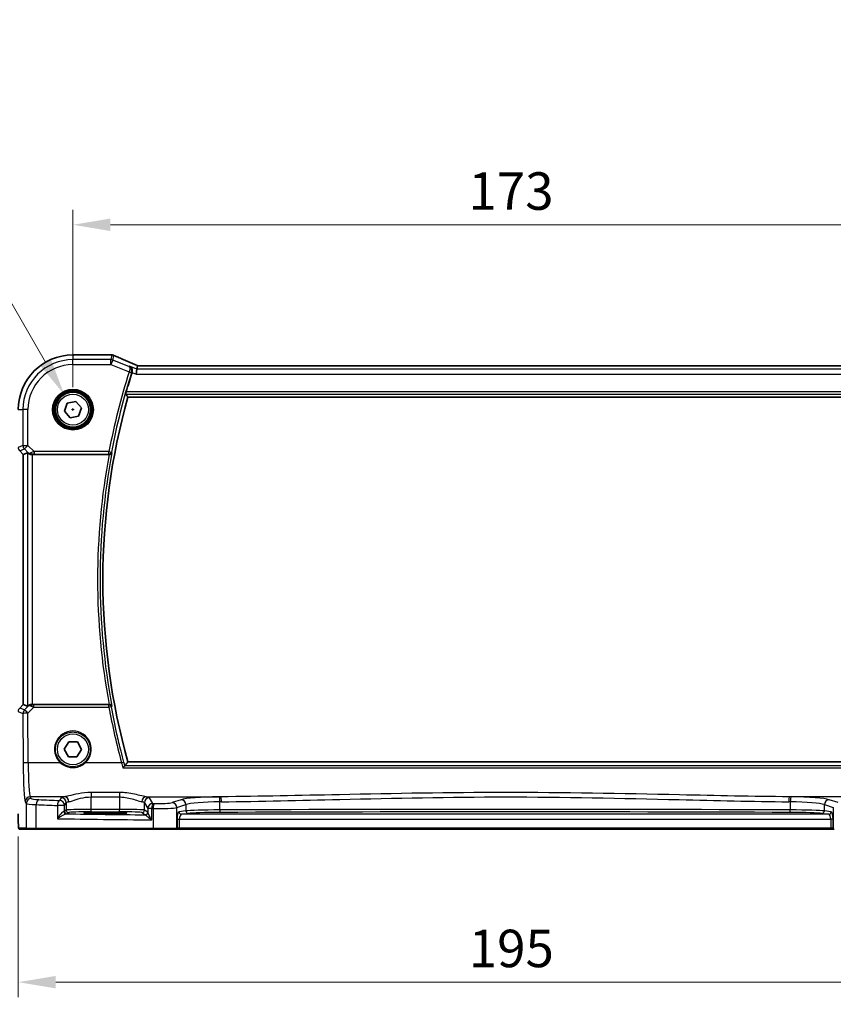
# Model space of a CAD drawing. Units: millimetres. Extents: x 0 to 6101, y 0 to 1124.
# Drawn here: x 1745 to 1907, y 363 to 560 of the extents above; entities that cross this region are included whole.
import ezdxf

# ---------------------------------------------------------------- set-up
doc = ezdxf.new("R2010")
doc.units = ezdxf.units.MM
for name, color, linetype, lineweight in [('Dimension (ISO)', 7, 'Continuous', 18), ('Visible (ISO)', 7, 'Continuous', 35), ('Visible Narrow (ISO)', 7, 'Continuous', 25)]:
    doc.layers.add(name, color=color, linetype=linetype, lineweight=lineweight)
doc.styles.add('Note Text (TK)', font='txt')
doc.dimstyles.new('Default - Method 1b (TK)', dxfattribs={"dimscale": 3, "dimtxt": 2.5, "dimasz": 2.5, "dimexe": 1, "dimexo": 1.5, "dimgap": 1, "dimtad": 1, "dimtoh": 1, "dimrnd": 1e-08, "dimdsep": 46, "dimtxsty": 'Note Text (TK)', "dimcen": 0.09, "dimdle": 5, "dimclrd": 100, "dimclre": 100, "dimclrt": 7, "dimadec": 1, "dimazin": 1, "dimtfac": 1, "dimtmove": 0, "dimatfit": 3, "dimfxl": 0, "dimtolj": 1, "dimlwd": -1, "dimlwe": -1, "dimarcsym": 0})

# ---------------------------------------------------------------- blocks, each defined once
blk = doc.blocks.new('*D25')
at = {"layer": 'Defpoints', "color": 0, "transparency": 16777216}
for p in [(1928.24, 518.91), (1755.24, 481.91), (1928.24, 481.91)]:
    blk.add_point(p, dxfattribs=at)
at = {"layer": 'Dimension (ISO)', "color": 100, "transparency": 16777216}
for p, q in [((1755.24, 486.41), (1755.24, 521.91)), ((1928.24, 486.41), (1928.24, 521.91)), ((1762.74, 518.91), (1920.74, 518.91))]:
    blk.add_line(p, q, dxfattribs=at)
for points in [[(1762.74, 520.16), (1762.74, 517.66), (1755.24, 518.91)], [(1920.74, 520.16), (1920.74, 517.66), (1928.24, 518.91)]]:
    blk.add_solid(points, dxfattribs=at)
at = {"layer": 'Dimension (ISO)', "color": 7, "transparency": 16777216, "insert": (1834.41, 525.66), "char_height": 7.5, "attachment_point": 4, "style": 'Note Text (TK)'}
blk.add_mtext('\\A1;173', dxfattribs=at)
blk = doc.blocks.new('*D26')
at = {"layer": 'Defpoints', "color": 0, "transparency": 16777216}
for p in [(1744.3, 400.98), (1939.19, 400.98), (1744.3, 367.3)]:
    blk.add_point(p, dxfattribs=at)
at = {"layer": 'Dimension (ISO)', "color": 100, "transparency": 16777216}
for p, q in [((1744.3, 396.48), (1744.3, 364.3)), ((1939.19, 396.48), (1939.19, 364.3)), ((1931.69, 367.3), (1751.8, 367.3))]:
    blk.add_line(p, q, dxfattribs=at)
for points in [[(1751.8, 368.55), (1751.8, 366.05), (1744.3, 367.3)], [(1931.69, 368.55), (1931.69, 366.05), (1939.19, 367.3)]]:
    blk.add_solid(points, dxfattribs=at)
at = {"layer": 'Dimension (ISO)', "color": 7, "transparency": 16777216, "insert": (1832.18, 374.05), "char_height": 7.5, "attachment_point": 4, "style": 'Note Text (TK)'}
blk.add_mtext('\\A1; 195', dxfattribs=at)
blk = doc.blocks.new('*D45')
at = {"layer": 'Defpoints', "color": 0, "transparency": 16777216}
for p in [(1753.49, 484.94), (1756.99, 478.88)]:
    blk.add_point(p, dxfattribs=at)
at = {"layer": 'Dimension (ISO)', "color": 100, "transparency": 16777216}
for p, q in [((1610.6, 509.9), (1739.08, 509.9)), ((1739.08, 509.9), (1749.74, 491.44)), ((1754.97, 481.91), (1755.51, 481.91)), ((1755.24, 481.64), (1755.24, 482.18))]:
    blk.add_line(p, q, dxfattribs=at)
blk.add_solid([(1750.83, 492.06), (1748.66, 490.81), (1753.49, 484.94)], dxfattribs=at)
at = {"layer": 'Dimension (ISO)', "color": 7, "transparency": 16777216, "insert": (1610.6, 523.73), "char_height": 7.5, "attachment_point": 4, "style": 'Note Text (TK)'}
blk.add_mtext('\\A1; 4-M4 六角穴付ボルト\\P4-M4 Countersunk hole', dxfattribs=at)

msp = doc.modelspace()

# ---------------------------------------------------------------- linework, layer by layer
at = {"layer": 'Visible (ISO)'}
for p, q in [((1762.8897, 492.8556), (1755.2435, 492.8556)), ((1768.0663, 489.9895), (1767.874, 488.9909)), ((1768.0663, 489.9895), (1768.2027, 490.6976)), ((1915.0697, 490.6984), (1768.4173, 490.6984)), ((1753.544, 481.5751), (1754.1042, 483.2141)), ((1754.1042, 483.2141), (1755.8037, 483.5483)), ((1755.8037, 483.5483), (1756.943, 482.2436)), ((1766.2493, 484.4094), (1917.2376, 484.4094)), ((1754.6832, 480.2704), (1753.544, 481.5751)), ((1756.943, 482.2436), (1756.3827, 480.6047)), ((1756.3827, 480.6047), (1754.6832, 480.2704)), ((1745.2972, 472.9316), (1744.5901, 473.6388)), ((1746.1633, 473.2904), (1745.2986, 472.9322)), ((1745.2972, 472.9316), (1745.2986, 472.9322)), ((1745.2972, 422.8871), (1745.2972, 472.9316)), ((1747.162, 472.9094), (1762.4793, 472.9094)), ((1744.5901, 422.18), (1745.2972, 422.8871)), ((1745.2972, 422.8871), (1745.2986, 422.8865)), ((1746.1633, 422.5283), (1745.2986, 422.8865)), ((1762.4793, 422.9094), (1747.162, 422.9094)), ((1753.5124, 413.9668), (1754.4277, 415.4373)), ((1754.3281, 412.4389), (1753.5124, 413.9668)), ((1754.4277, 415.4373), (1756.1588, 415.3798)), ((1756.1588, 415.3798), (1756.9746, 413.8519)), ((1756.0592, 412.3815), (1754.3281, 412.4389)), ((1756.9746, 413.8519), (1756.0592, 412.3815)), ((1917.2376, 411.4094), (1766.2493, 411.4094)), ((1762.7435, 401.2873), (1760.7435, 401.2873)), ((1760.7435, 401.0597), (1762.7435, 401.0597)), ((1744.6244, 397.9094), (1746.1086, 397.9094)), ((1748.0067, 397.9094), (1746.1086, 397.9094)), ((1771.3344, 397.9094), (1748.0067, 397.9094)), ((1775.8564, 397.9094), (1771.3344, 397.9094)), ((1775.8564, 397.9094), (1775.901, 397.9094)), ((1775.901, 397.9094), (1776.5771, 397.9094)), ((1776.5771, 397.9094), (1906.9098, 397.9094)), ((1906.9098, 397.9094), (1907.5859, 397.9094))]:
    msp.add_line(p, q, dxfattribs=at)
msp.add_circle((1755.2435, 481.9094), 3.5, dxfattribs=at)
for centre, radius, start, end in [((1755.2435, 481.9094), 10.9462, 90, 180), ((1762.8897, 491.8556), 1, 87.615191, 90), ((1763.0393, 491.8494), 1, 66.057538, 87.659221), ((1896.8149, 447.9094), 136.1838, 162.30173, 163.985455), ((1896.8149, 447.9094), 135.5714, 164.381502, 195.618498)]:
    msp.add_arc(centre, radius, start, end, dxfattribs=at)
for centre, major_axis, ratio, start_param, end_param in [((1775.9182, 493.692), (20.7909, -0.005), 0.05176438, 4.03772351, 4.04685797), ((1768.8202, 490.5699), (-2.0245, 0.8102), 0.05045404, 1.18174772, 1.28674367), ((1768.4172, 490.7948), (-1.8935, 0), 0.05094445, 1.45936294, 1.57080424), ((1747.162, 472.2879), (-0.9993, 1.0021), 0.03700701, 5.73664382, 6.2679172), ((1747.162, 472.8219), (1, 0), 0.08748866, 1.57079633, 1.70494446), ((1747.162, 423.5308), (-0.9993, -1.0021), 0.03700701, 0.01526811, 0.54654149), ((1747.162, 422.9969), (-1, 0), 0.08748866, 1.4366482, 1.57079633), ((1760.7435, 401.1735), (-3.2582, 0), 0.0349208, 4.71238898, 7.85398163), ((1762.7435, 401.1735), (3.2582, 0), 0.0349208, 4.71238898, 7.85398163)]:
    msp.add_ellipse(centre, major_axis=major_axis, ratio=ratio, start_param=start_param, end_param=end_param, dxfattribs=at)
for points, knots in [([(1768.0145, 490.7827), (1767.6883, 490.9211), (1767.3658, 491.0586), (1766.7288, 491.3311), (1766.4143, 491.4663), (1765.7943, 491.7338), (1765.4888, 491.8663), (1764.8873, 492.1282), (1764.5915, 492.2576), (1764.0103, 492.5131), (1763.7249, 492.6392), (1763.4451, 492.7634)], [-1.303050328, -1.303050328, -1.303050328, -1.303050328, -1.252154027, -1.252154027, -1.201257727, -1.201257727, -1.150361426, -1.150361426, -1.099465126, -1.099465126, -1.048568826, -1.048568826, -1.048568826, -1.048568826]), ([(1766.5944, 490.5782), (1766.5957, 490.5777), (1766.5969, 490.5771), (1766.7348, 490.5118), (1766.8581, 490.4089), (1767.0198, 490.1758), (1767.0735, 490.0613), (1767.1294, 489.8338), (1767.1409, 489.7276), (1767.1307, 489.5218), (1767.1138, 489.426), (1767.0836, 489.3321)], [-0.000606705, -0.000606705, -0.000606705, -0.000606705, 0, 0, 0.066869845, 0.066869845, 0.113812201, 0.113812201, 0.149142015, 0.149142015, 0.179082891, 0.179082891, 0.179082891, 0.179082891]), ([(1765.8157, 484.9819), (1765.8122, 484.9867), (1765.811, 485.0003), (1765.8149, 485.0499), (1765.8212, 485.0898), (1765.8393, 485.1812), (1765.8523, 485.2388), (1765.8825, 485.3593), (1765.8993, 485.4215), (1765.9161, 485.48)], [0.0031498098, 0.0031498098, 0.0031498098, 0.0031498098, 0.0189200927, 0.0189200927, 0.0378401854, 0.0378401854, 0.0571706751, 0.0571706751, 0.075250625, 0.075250625, 0.075250625, 0.075250625]), ([(1746.3275, 473.1632), (1746.3355, 473.1561), (1746.3437, 473.149), (1746.4129, 473.0916), (1746.4931, 473.0387), (1746.6823, 472.9557), (1746.7916, 472.926), (1746.9428, 472.9102), (1746.9851, 472.9081), (1747.0282, 472.9086)], [0.3797471219, 0.3797471219, 0.3797471219, 0.3797471219, 0.3845079388, 0.3845079388, 0.4191014132, 0.4191014132, 0.4536948877, 0.4536948877, 0.4663146534, 0.4663146534, 0.4663146534, 0.4663146534]), ([(1762.5325, 472.9091), (1762.5838, 472.9087), (1762.6336, 472.9153), (1762.7389, 472.9427), (1762.7918, 472.9664), (1762.8925, 473.0295), (1762.9378, 473.0713), (1763.0108, 473.1647), (1763.0378, 473.2175), (1763.0542, 473.2728), (1763.0545, 473.2738), (1763.0548, 473.2747)], [-0.0835981218, -0.0835981218, -0.0835981218, -0.0835981218, -0.0679825358, -0.0679825358, -0.0483815629, -0.0483815629, -0.0249015531, -0.0249015531, 0, 0, 0.0004310569, 0.0004310569, 0.0004310569, 0.0004310569]), ([(1746.3275, 422.6555), (1746.3321, 422.6596), (1746.3367, 422.6636), (1746.4137, 422.7294), (1746.5245, 422.7994), (1746.7264, 422.8753), (1746.832, 422.9004), (1746.971, 422.9097), (1746.9996, 422.9104), (1747.0282, 422.9102)], [0.0613254841, 0.0613254841, 0.0613254841, 0.0613254841, 0.0640488287, 0.0640488287, 0.1063173925, 0.1063173925, 0.1386693278, 0.1386693278, 0.1469168433, 0.1469168433, 0.1469168433, 0.1469168433]), ([(1763.0548, 422.544), (1763.0545, 422.5449), (1763.0542, 422.5459), (1763.0409, 422.5909), (1763.0208, 422.6337), (1762.9677, 422.7125), (1762.935, 422.749), (1762.8516, 422.8182), (1762.7985, 422.8501), (1762.6909, 422.8907), (1762.6399, 422.9029), (1762.5684, 422.9091), (1762.5505, 422.9098), (1762.5325, 422.9096)], [-0.0833207194, -0.0833207194, -0.0833207194, -0.0833207194, -0.0828930131, -0.0828930131, -0.0629091441, -0.0629091441, -0.0437040443, -0.0437040443, -0.0219991688, -0.0219991688, -0.0054245849, -0.0054245849, 0, 0, 0, 0]), ([(1765.2619, 410.2143), (1765.2627, 410.2153), (1765.2635, 410.2163), (1765.3044, 410.2666), (1765.3446, 410.3143), (1765.421, 410.4018), (1765.4575, 410.4421), (1765.5272, 410.5152), (1765.56, 410.5472), (1765.6056, 410.586), (1765.6212, 410.597), (1765.6318, 410.6012)], [-0.0809346941, -0.0809346941, -0.0809346941, -0.0809346941, -0.080546833, -0.080546833, -0.0612932494, -0.0612932494, -0.0425823631, -0.0425823631, -0.0223512849, -0.0223512849, -0.0075146244, -0.0075146244, -0.0075146244, -0.0075146244]), ([(1744.6181, 397.9094), (1744.6016, 397.9094), (1744.5857, 397.911), (1744.5661, 397.9148), (1744.5624, 397.9155), (1744.5537, 397.9177), (1744.5488, 397.919), (1744.5345, 397.9236), (1744.5254, 397.9275), (1744.5033, 397.9387), (1744.4917, 397.9466), (1744.4594, 397.9715), (1744.4453, 397.9873), (1744.3887, 398.0607), (1744.3846, 398.1075), (1744.3604, 398.277), (1744.3497, 398.4114), (1744.3353, 398.6687), (1744.3305, 398.7729), (1744.3187, 399.0786), (1744.3127, 399.297), (1744.2993, 399.9872), (1744.2972, 400.4931), (1744.2972, 400.9845)], [0, 0, 0, 0, 0.012766906, 0.012766906, 0.01463081, 0.01463081, 0.016461258, 0.016461258, 0.020132349, 0.020132349, 0.026500678, 0.026500678, 0.041208578, 0.041208578, 0.101047017, 0.101047017, 0.171185477, 0.171185477, 0.211695059, 0.211695059, 0.283160241, 0.283160241, 0.430585526, 0.430585526, 0.430585526, 0.430585526])]:
    msp.add_open_spline(points, degree=3, knots=knots, dxfattribs=at)
for points, degree in [([(1767.0836, 489.3321), (1767.0813, 489.3246), (1767.0789, 489.3172), (1767.0765, 489.3098)], 3), ([(1768.2067, 490.699), (1768.2042, 490.699), (1768.2029, 490.6985), (1768.2027, 490.6976)], 3), ([(1765.8157, 484.9819), (1766.0325, 484.6951), (1766.2493, 484.4094)], 2), ([(1762.5325, 472.9091), (1762.5143, 472.9093), (1762.4964, 472.9094), (1762.4793, 472.9094)], 3), ([(1762.4793, 422.9094), (1762.4964, 422.9094), (1762.5143, 422.9094), (1762.5325, 422.9096)], 3), ([(1765.6318, 410.6012), (1765.6373, 410.6034), (1765.6408, 410.6056), (1765.6425, 410.6078)], 3), ([(1766.2493, 411.4094), (1765.9459, 411.0095), (1765.6425, 410.6078)], 2), ([(1744.6188, 397.9094), (1744.6186, 397.9094), (1744.6212, 397.9094), (1744.6244, 397.9094)], 3)]:
    msp.add_open_spline(points, degree=degree, dxfattribs=at)
at = {"layer": 'Visible Narrow (ISO)'}
for p, q in [((1755.2435, 492.8542), (1755.2435, 492.8556)), ((1755.2435, 492.8542), (1762.8897, 492.8542)), ((1755.2435, 492.8542), (1755.2435, 491.9109)), ((1763.0393, 492.848), (1762.8588, 491.9109)), ((1762.8897, 492.8556), (1762.8897, 492.8542)), ((1763.2297, 491.8395), (1763.4102, 492.7766)), ((1762.8588, 491.9109), (1755.2435, 491.9109)), ((1755.2435, 490.9122), (1755.2435, 491.9109)), ((1755.2435, 490.9122), (1762.8588, 490.9122)), ((1762.8588, 490.9122), (1762.8588, 491.9109)), ((1763.2297, 491.8395), (1762.8588, 490.9122)), ((1762.8588, 490.9122), (1766.5039, 489.4542)), ((1766.4483, 490.552), (1763.2297, 491.8395)), ((1766.5039, 489.4542), (1766.9785, 489.3029)), ((1768.0663, 489.9895), (1766.5944, 490.5782)), ((1767.0765, 489.3098), (1767.874, 488.9909)), ((1767.874, 488.9909), (1915.6129, 488.9909)), ((1915.4206, 489.9895), (1768.0663, 489.9895)), ((1768.4173, 490.697), (1768.4173, 490.6984)), ((1768.4173, 490.697), (1915.0697, 490.697)), ((1765.8157, 484.9819), (1917.6713, 484.9819)), ((1917.5708, 485.48), (1765.9161, 485.48)), ((1744.2986, 481.9094), (1745.2419, 481.9094)), ((1745.2419, 481.9094), (1745.2419, 474.7366)), ((1746.2406, 481.9094), (1745.2419, 481.9094)), ((1746.2406, 474.7366), (1746.2406, 481.9094)), ((1745.2419, 474.7366), (1744.2986, 474.3459)), ((1744.5901, 473.6388), (1744.5911, 473.6397)), ((1744.5911, 473.6397), (1745.5344, 474.0305)), ((1745.2986, 472.9322), (1744.5911, 473.6397)), ((1745.2419, 474.7366), (1746.2406, 474.7366)), ((1746.2406, 474.7366), (1745.5344, 474.0305)), ((1745.5344, 474.0305), (1746.3141, 473.2508)), ((1746.1633, 473.2904), (1746.1633, 422.5283)), ((1747.4784, 473.4988), (1746.2406, 474.7366)), ((1746.3141, 473.2508), (1746.3275, 473.1632)), ((1762.4568, 473.4988), (1747.4784, 473.4988)), ((1747.4784, 473.4988), (1747.4784, 473.0007)), ((1762.4568, 473.4988), (1762.9461, 473.4056)), ((1762.4568, 473.0007), (1762.4568, 473.4988)), ((1745.2986, 422.8865), (1745.2986, 472.9322)), ((1747.0159, 472.9894), (1747.0282, 472.9086)), ((1747.162, 422.9094), (1747.162, 472.9094)), ((1747.4784, 473.0007), (1762.4568, 473.0007)), ((1744.5911, 422.179), (1744.5901, 422.18)), ((1744.5911, 422.179), (1745.2986, 422.8865)), ((1745.5426, 421.7849), (1744.5911, 422.179)), ((1746.3129, 422.5602), (1745.5426, 421.7849)), ((1746.2488, 421.1659), (1747.4343, 422.3592)), ((1746.3275, 422.6555), (1746.3129, 422.5602)), ((1747.0149, 422.8233), (1747.0282, 422.9102)), ((1747.4343, 422.3592), (1747.4343, 422.8137)), ((1762.4531, 422.8137), (1747.4343, 422.8137)), ((1747.4343, 422.3592), (1762.4531, 422.3592)), ((1762.4531, 422.3592), (1762.4531, 422.8137)), ((1744.2986, 421.4729), (1745.2501, 421.0787)), ((1745.2501, 421.0787), (1745.2957, 411.1413)), ((1746.2943, 411.2285), (1746.2488, 421.1659)), ((1752.7174, 411.2285), (1746.2943, 411.2285)), ((1764.9712, 411.2285), (1757.7695, 411.2285)), ((1765.2619, 410.2143), (1918.225, 410.2143)), ((1917.8551, 410.6012), (1765.6318, 410.6012)), ((1753.5584, 404.4107), (1746.6993, 404.4107)), ((1746.9075, 404.0631), (1746.6993, 404.4107)), ((1752.9007, 404.1978), (1752.5742, 403.6528)), ((1758.8925, 405.2614), (1758.8925, 404.3786)), ((1764.5799, 405.2614), (1758.8925, 405.2614)), ((1758.8925, 404.3786), (1764.5799, 404.3786)), ((1758.8925, 401.8922), (1758.8925, 404.3786)), ((1764.5799, 405.2614), (1764.5799, 404.3786)), ((1764.5799, 404.3786), (1764.5799, 401.8922)), ((1769.9139, 404.4107), (1784.8609, 404.4107)), ((1771.2529, 403.0605), (1770.5717, 404.1978)), ((1913.573, 404.4107), (1898.626, 404.4107)), ((1745.7006, 403.4145), (1745.9089, 403.0669)), ((1745.9089, 403.0669), (1745.9089, 398.1094)), ((1747.9068, 398.1094), (1747.9068, 402.8532)), ((1753.5728, 402.6566), (1752.1247, 402.6566)), ((1752.1247, 402.6566), (1752.1247, 400.0276)), ((1753.5728, 402.6566), (1753.8993, 403.2016)), ((1753.5728, 401.5257), (1753.5728, 402.6566)), ((1753.8993, 403.2016), (1753.8993, 401.7433)), ((1769.573, 403.2016), (1770.2543, 402.0643)), ((1769.573, 401.7433), (1769.573, 403.2016)), ((1776.8782, 403.829), (1775.0836, 403.2431)), ((1776.0496, 402.2469), (1777.8441, 402.8329)), ((1776.0496, 398.1094), (1776.0496, 402.2469)), ((1777.8441, 402.8329), (1777.8441, 401.5853)), ((1784.6545, 401.7777), (1784.6545, 403.4113)), ((1898.8324, 403.4113), (1898.8324, 401.7777)), ((1905.6428, 402.8329), (1907.4374, 402.2469)), ((1905.6428, 401.5853), (1905.6428, 402.8329)), ((1908.4033, 403.2431), (1906.6087, 403.829)), ((1907.4374, 402.2469), (1907.4374, 398.1094)), ((1753.8993, 401.7433), (1753.5728, 401.5257)), ((1754.0721, 401.026), (1754.3986, 401.2436)), ((1758.8925, 401.3925), (1758.8925, 401.8922)), ((1764.5799, 401.8922), (1758.8925, 401.8922)), ((1758.8925, 401.3925), (1764.5799, 401.3925)), ((1760.7435, 401.0597), (1760.7435, 401.2873)), ((1762.7435, 401.0597), (1762.7435, 401.2873)), ((1764.5799, 401.3925), (1764.5799, 401.8922)), ((1769.0737, 401.2436), (1769.7343, 400.8035)), ((1770.2336, 401.3032), (1769.573, 401.7433)), ((1771.0258, 402.0643), (1770.2543, 402.0643)), ((1770.2543, 402.0643), (1770.2543, 401.2404)), ((1771.0258, 399.7912), (1771.0258, 402.0643)), ((1771.2896, 402.059), (1771.2896, 398.1094)), ((1777.8441, 401.5853), (1776.4821, 401.4078)), ((1776.965, 400.9081), (1778.3271, 401.0856)), ((1906.5219, 400.9081), (1776.965, 400.9081)), ((1905.1598, 401.0856), (1906.5219, 400.9081)), ((1907.0049, 401.4078), (1905.6428, 401.5853)), ((1776.0942, 399.9087), (1776.5771, 399.9087)), ((1776.0942, 399.9087), (1776.0942, 398.1094)), ((1776.5771, 398.1094), (1776.5771, 399.9087)), ((1776.5771, 399.9087), (1906.9098, 399.9087)), ((1907.3928, 399.9087), (1906.9098, 399.9087)), ((1906.9098, 399.9087), (1906.9098, 398.1094)), ((1907.3928, 398.1094), (1907.3928, 399.9087)), ((1745.9089, 398.1094), (1744.4247, 398.1094)), ((1745.9089, 398.1094), (1747.9068, 398.1094)), ((1747.9068, 398.1094), (1771.2896, 398.1094)), ((1771.2896, 398.1094), (1776.0496, 398.1094)), ((1776.0942, 398.1094), (1776.0496, 398.1094)), ((1776.5771, 398.1094), (1776.0942, 398.1094)), ((1776.5771, 398.1094), (1776.5771, 397.9094)), ((1906.9098, 398.1094), (1776.5771, 398.1094)), ((1906.9098, 398.1094), (1906.9098, 397.9094)), ((1907.3928, 398.1094), (1906.9098, 398.1094)), ((1907.4374, 398.1094), (1907.3928, 398.1094))]:
    msp.add_line(p, q, dxfattribs=at)
for centre, radius in [((1755.2435, 481.9094), 4.0898), ((1755.2435, 481.9094), 3.8899), ((1755.2435, 481.9094), 3.7567), ((1755.2435, 481.9094), 3.5569), ((1755.2435, 481.9094), 3.1), ((1755.2435, 413.9094), 3.1)]:
    msp.add_circle(centre, radius, dxfattribs=at)
for centre, radius, start, end in [((1755.2435, 481.9094), 10.9448, 90, 180), ((1755.2435, 481.9094), 10.0015, 90, 180), ((1755.2435, 481.9094), 9.0029, 90, 180), ((1896.8149, 447.9094), 136.7732, 162.317034, 169.216782), ((1896.8149, 447.9094), 136.2752, 162.317034, 169.216782), ((1896.8149, 447.9094), 136.1439, 169.262315, 190.737685), ((1896.8149, 447.9094), 136.642, 169.457791, 190.542209)]:
    msp.add_arc(centre, radius, start, end, dxfattribs=at)
for centre, major_axis, ratio, start_param, end_param in [((1762.8897, 491.8556), (0.0416, 0.9991), 0.62181619, 0, 0.06687621), ((1775.9548, 493.7158), (21, 0), 0.05240778, 4.04090736, 4.04997482), ((1763.0393, 491.8494), (0.0408, 0.9992), 0.61470301, 0, 0.06640109), ((1763.0393, 491.8494), (0.982, -0.1891), 0.99857882, 1.38080706, 1.76078559), ((1763.0393, 491.8494), (0.4058, 0.914), 0.58047237, 0, 0.06431702), ((1776.3257, 488.5451), (-20.996, 8.4215), 0.04864093, 0.92788963, 1.18237113), ((1762.8588, 490.9122), (-0.982, 0.1891), 0.99857882, 4.52239971, 4.90237825), ((1767.6238, 489.8622), (0.3907, 0.9205), 0.36965282, 0, 0.05635532), ((1768.7881, 490.5757), (-1.9996, 0.802), 0.04864093, 1.18237113, 1.29691187), ((1766.5075, 489.4655), (0.476, -0.1529), 0.02357626, 0.08729079, 1.56914967), ((1768.4173, 490.8018), (2, 0), 0.05240778, 4.60488983, 4.71238898), ((1745.2972, 474.3459), (-0.3827, 0.9239), 0.99839497, 1.17866484, 1.96292781), ((1746.2406, 474.7366), (0.3827, -0.9239), 0.99839497, 4.3202575, 5.10452046), ((1747.0202, 473.9569), (-0.729, -0.6851), 0.46466527, 0.06680435, 0.85092148), ((1747.0202, 473.9569), (0.904, 0.4362), 0.95591855, 3.49172326, 4.27584039), ((1747.5222, 473.455), (-1.0614, -0.3524), 0.0494607, 4.73719015, 5.47150947), ((1747.0159, 473.4875), (0.0295, -0.4991), 0.55941635, 5.1735807, 6.17784264), ((1762.4568, 473.4988), (0.3852, 0.3188), 0.9936138, 4.02423702, 5.40054094), ((1747.5222, 472.9569), (-0.7085, 0.0027), 0.06162707, 4.77440992, 5.50872924), ((1745.2972, 421.4729), (0.3827, 0.9239), 0.99839497, 1.17866484, 1.96292781), ((1746.2488, 421.0787), (-0.3827, -0.9239), 0.99839497, 4.3202575, 5.10452046), ((1746.2488, 421.0787), (-0.7094, 0.7048), 0.06194553, 4.77385531, 6.23072459), ((1747.0191, 421.8541), (-0.9046, 0.4343), 0.95837897, 5.14776572, 5.93188285), ((1747.0191, 421.8541), (0.7308, -0.6831), 0.49764186, 2.28986789, 3.07398502), ((1747.0149, 422.3252), (0.0278, 0.4992), 0.53585557, 0.10341144, 1.07074075), ((1747.5216, 422.3598), (-1.0624, 0.3494), 0.02501308, 0.82404741, 1.49679956), ((1747.5216, 422.8579), (-0.7089, -0.0055), 0.06194438, 0.77415955, 1.4469117), ((1762.4531, 422.3156), (-0.3852, 0.3188), 0.99361393, 4.02425018, 5.40052778), ((1762.4531, 422.3156), (0.4919, 0.0899), 0.08574721, 0.08758989, 1.55513226), ((1896.8149, 446.9075), (0, -136.5897), 0.99997071, 4.89309359, 4.97666723), ((1746.2488, 421.0787), (-1, -0.0046), 0.08715483, 4.71198937, 6.23062524), ((1755.2435, 413.9155), (0, 3.688), 0.99999533, 3.89612731, 8.6702433), ((1746.2943, 411.1413), (-1, -0.0046), 0.08715483, 4.71198937, 6.23062524), ((1745.7395, 411.8822), (0, -8.5), 0.05240778, 4.79965544, 6.19591884), ((1746.7381, 411.8822), (0, 7.5), 0.05939548, 1.65806279, 3.05432619), ((1752.7174, 411.2111), (0.137, 0.1457), 0.05981817, 0.03496923, 1.50725288), ((1757.7695, 411.2111), (-0.137, 0.1457), 0.05981817, 4.77593243, 6.24821608), ((1764.9712, 411.1849), (0.4826, 0.1306), 0.08415178, 0.0875779, 1.5480288), ((1746.6993, 403.4145), (0.8579, 0.5139), 0.9948398, 1.03337295, 2.59960788), ((1746.9075, 403.0669), (0.8579, 0.5139), 0.9948398, 1.03337295, 2.59960788), ((1749.9034, 404.0768), (-3, 0), 0.08748866, 0.05235988, 1.04818544), ((1758.8925, 404.1703), (-6, 0), 0.08748866, 5.80755017, 6.23082543), ((1752.9007, 403.2016), (-0.8579, 0.5139), 0.9948398, 3.68357743, 5.24981236), ((1753.5584, 403.4145), (-0.1675, 0.9859), 0.88632526, 4.56296346, 6.09384029), ((1769.9139, 403.4145), (0.1675, 0.9859), 0.88632526, 0.18934501, 1.72022185), ((1770.5717, 403.2016), (0.8579, 0.5139), 0.9948398, 1.03337295, 2.59960788), ((1764.5799, 404.1703), (-6, 0), 0.08748866, 3.19395253, 3.61722779), ((1785.5716, 403.6253), (-9, 0), 0.08748866, 4.82727349, 6.02138592), ((1841.7435, 361.0367), (-499.0196, 0), 0.08748866, 4.82662589, 4.82727349), ((1784.5399, 403.4113), (-0.0101, 0.9999), 0.1146262, 4.71123177, 6.19533834), ((1784.8609, 403.4145), (-0.01, 0.9999), 0.11398294, 4.7112448, 6.1953449), ((1898.626, 403.4145), (0.01, 0.9999), 0.11398294, 0.08784041, 1.5719405), ((1841.7435, 361.0367), (-499.0196, 0), 0.08748866, 4.59750447, 4.59815207), ((1898.947, 403.4113), (0.0101, 0.9999), 0.1146262, 0.08784697, 1.57195354), ((1897.9154, 403.6253), (-9, 0), 0.08748866, 3.40339204, 4.59750447), ((1749.9034, 403.0806), (4, 0), 0.0656165, 3.19395253, 4.1897781), ((1748.406, 402.8532), (0.0503, 0.9987), 0.49866896, 0.10071992, 1.59592217), ((1790.3341, 409.2212), (85, 0), 0.08645939, 4.1897781, 4.24615809), ((1790.3341, 410.2174), (-84, 0), 0.08748866, 1.04818544, 1.10456544), ((1752.5742, 402.6566), (0.044, 0.999), 0.44917542, 0.09770574, 1.59056969), ((1752.5742, 402.6566), (-0.8579, 0.5139), 0.9948398, 3.68357743, 5.24981236), ((1758.8925, 403.1741), (5, 0), 0.1049864, 2.66595752, 3.08923278), ((1764.5799, 403.1741), (5, 0), 0.1049864, 0.05235988, 0.47563514), ((1771.2529, 402.0643), (-0.8579, -0.5139), 0.9948398, 4.1749656, 5.74120053), ((1771.2529, 402.0643), (0.0204, 0.9998), 0.227112, 0.08961425, 1.575431), ((1790.3341, 410.2174), (-84, 0), 0.08748866, 1.34163911, 1.34482565), ((1771.5137, 402.059), (0.0201, 0.9998), 0.22400944, 0.08954802, 1.57530189), ((1772.1858, 402.3148), (4, 0), 0.0656165, 4.4864183, 6.02138592), ((1772.1858, 403.311), (-3, 0), 0.08748866, 1.34482565, 2.87979327), ((1775.0836, 402.2469), (-0.3104, 0.9506), 0.9624951, 4.40789574, 5.95613258), ((1776.8782, 402.8329), (-0.3104, 0.9506), 0.9624951, 4.40789574, 5.95613258), ((1785.5716, 402.6291), (8, 0), 0.09842475, 1.68568084, 2.87979327), ((1841.7435, 360.0405), (498.0196, 0), 0.08766434, 1.68503324, 1.68568084), ((1841.7435, 360.0405), (498.0196, 0), 0.08766434, 1.45591182, 1.45655942), ((1897.9154, 402.6291), (8, 0), 0.09842475, 0.26179939, 1.45591182), ((1906.6087, 402.8329), (0.3104, 0.9506), 0.9624951, 0.32705272, 1.87528957), ((1752.5742, 401.5285), (-1, 0), 0.05238115, 2.65283205, 3.08923278), ((1753.8986, 401.5039), (0.0328, -0.4989), 0.88249612, 4.6545041, 6.20891326), ((1754.0721, 401.5257), (-0.2773, 0.4161), 0.99802286, 0.98394114, 2.55291097), ((1752.5742, 401.0288), (1.5, 0), 0.03492077, 5.79442471, 6.23082543), ((1790.3341, 403.6472), (-84, 0), 0.03492077, 1.12213881, 1.32303304), ((1758.8925, 401.7351), (-5, 0), 0.03142869, 4.71238898, 6.23082543), ((1754.3986, 401.7433), (-0.2773, 0.4161), 0.99802286, 0.98394114, 2.55291097), ((1758.8925, 401.2354), (4.5, 0), 0.03492077, 1.57079633, 3.08923278), ((1764.5799, 401.7351), (-5, 0), 0.03142869, 3.19395253, 4.71238898), ((1764.5799, 401.2354), (4.5, 0), 0.03492077, 0.05235988, 1.57079633), ((1769.0737, 401.7433), (0.2773, 0.4161), 0.99802286, 3.73027434, 5.29924417), ((1769.7343, 401.3032), (0.2773, 0.4161), 0.99802286, 3.73027434, 5.29924417), ((1769.755, 401.2404), (0.4919, 0.0895), 0.95968156, 4.60155662, 6.09590275), ((1790.3341, 409.2212), (85, 0), 0.08645939, 4.48323177, 4.4864183), ((1776.4961, 399.9087), (0, -1.5), 0.26794919, 3.17649924, 4.71238898), ((1776.965, 401.4078), (0.0646, -0.4958), 0.96537679, 4.58723281, 6.14899636), ((1776.979, 399.9087), (0, 1), 0.40192379, 0.03490659, 1.57079633), ((1785.5716, 401.5175), (-8, 0), 0.03273822, 4.82727349, 6.02138592), ((1778.3271, 401.5853), (0.0646, -0.4958), 0.96537679, 4.58723281, 6.14899636), ((1785.5716, 401.0178), (7.5, 0), 0.03492077, 1.68568084, 2.87979327), ((1841.7435, 384.5184), (-498.0196, 0), 0.03488571, 4.59750447, 4.82727349), ((1784.7118, 401.7777), (0.002, -0.5), 0.11463104, 4.71192706, 6.248047), ((1841.7435, 384.0188), (497.5196, 0), 0.03492077, 1.45591182, 1.68568084), ((1898.7751, 401.7777), (-0.002, -0.5), 0.11463104, 0.03513831, 1.57125824), ((1897.9154, 401.0178), (7.5, 0), 0.03492077, 0.26179939, 1.45591182), ((1897.9154, 401.5175), (-8, 0), 0.03273822, 3.40339204, 4.59750447), ((1905.1598, 401.5853), (-0.0646, -0.4958), 0.96537679, 0.13418895, 1.6959525), ((1906.5219, 401.4078), (-0.0646, -0.4958), 0.96537679, 0.13418895, 1.6959525), ((1906.5079, 399.9087), (0, -1), 0.40192379, 1.57079633, 3.10668607), ((1906.9908, 399.9087), (0, 1.5), 0.26794919, 4.71238898, 6.24827872), ((1790.3341, 402.6478), (85, 0), 0.03450994, 4.24615809, 4.48323177), ((1744.6244, 398.1094), (0, -0.2), 0.99862953, 4.71238898, 6.28318531), ((1746.1086, 398.1094), (0, -0.2), 0.99862953, 4.71238898, 6.28318531), ((1748.0067, 398.1094), (0, -0.2), 0.49914422, 4.71238898, 6.28318531), ((1771.3344, 398.1094), (0, -0.2), 0.22405247, 4.71238898, 6.28318531), ((1775.8564, 398.1094), (0, -0.2), 0.96592583, 0, 1.57079633), ((1775.901, 398.1094), (0, -0.2), 0.96592583, 0, 1.57079633), ((1907.5859, 398.1094), (0, -0.2), 0.96592583, 4.71238898, 6.28318531)]:
    msp.add_ellipse(centre, major_axis=major_axis, ratio=ratio, start_param=start_param, end_param=end_param, dxfattribs=at)
for points in [[(1766.5944, 490.5782), (1766.5457, 490.5695), (1766.497, 490.5608), (1766.4483, 490.552)], [(1767.0836, 489.3321), (1767.0836, 489.3321), (1767.0836, 489.3321), (1767.0836, 489.3321)], [(1762.5323, 472.9094), (1762.5324, 472.9093), (1762.5325, 472.9092), (1762.5325, 472.9091)], [(1762.5325, 422.9096), (1762.5325, 422.9095), (1762.5324, 422.9094), (1762.5323, 422.9094)], [(1764.9712, 411.2285), (1765.0696, 410.8877), (1765.1668, 410.5486), (1765.2619, 410.2143)], [(1765.6425, 410.6078), (1765.5794, 410.8433), (1765.5155, 411.0805), (1765.4511, 411.3186)]]:
    msp.add_open_spline(points, degree=3, dxfattribs=at)
for points, knots in [([(1766.9821, 489.3142), (1766.9968, 489.3605), (1767.0083, 489.4081), (1767.0295, 489.5319), (1767.0337, 489.6073), (1767.0268, 489.7608), (1767.014, 489.8384), (1766.9768, 489.9741), (1766.9536, 490.0345), (1766.8824, 490.1794), (1766.8285, 490.2568), (1766.6751, 490.4241), (1766.5657, 490.501), (1766.4483, 490.552)], [-0.0884416783, -0.0884416783, -0.0884416783, -0.0884416783, -0.081133756, -0.081133756, -0.0694410803, -0.0694410803, -0.056531559, -0.056531559, -0.044998484, -0.044998484, -0.0268080959, -0.0268080959, 0.0004134573, 0.0004134573, 0.0004134573, 0.0004134573]), ([(1766.4483, 490.552), (1766.5027, 490.5227), (1766.5481, 490.4679), (1766.6008, 490.3354), (1766.6159, 490.2714), (1766.6281, 490.1469), (1766.6296, 490.0939), (1766.6251, 489.9727), (1766.6179, 489.902), (1766.5935, 489.7593), (1766.5775, 489.688), (1766.5434, 489.5686), (1766.5284, 489.5222), (1766.5119, 489.4765)], [-0.0004134573, -0.0004134573, -0.0004134573, -0.0004134573, 0.0268080959, 0.0268080959, 0.044998484, 0.044998484, 0.056531559, 0.056531559, 0.0694410803, 0.0694410803, 0.081133756, 0.081133756, 0.0884416783, 0.0884416783, 0.0884416783, 0.0884416783]), ([(1766.5119, 489.4765), (1766.5106, 489.4728), (1766.5093, 489.4691), (1766.5066, 489.4616), (1766.5053, 489.4579), (1766.5039, 489.4542)], [-0.00118476158, -0.00118476158, -0.00118476158, -0.00118476158, -0.00059238079, -0.00059238079, 0, 0, 0, 0]), ([(1766.9785, 489.3029), (1766.9791, 489.3048), (1766.9797, 489.3067), (1766.9809, 489.3104), (1766.9815, 489.3123), (1766.9821, 489.3142)], [0, 0, 0, 0, 0.00059238079, 0.00059238079, 0.00118476158, 0.00118476158, 0.00118476158, 0.00118476158]), ([(1766.9821, 489.3142), (1766.9917, 489.3158), (1767.0012, 489.3175), (1767.0108, 489.3192), (1767.0351, 489.3235), (1767.0593, 489.3278), (1767.0836, 489.3321)], [0.258172401, 0.258172401, 0.258172401, 0.258172401, 0.287822336, 0.287822336, 0.287822336, 0.363025991, 0.363025991, 0.363025991, 0.363025991]), ([(1763.0548, 473.2747), (1763.0256, 473.3098), (1762.9965, 473.3448), (1762.9674, 473.3799), (1762.9603, 473.3885), (1762.9532, 473.397), (1762.9461, 473.4056)], [-0.359197503, -0.359197503, -0.359197503, -0.359197503, -0.237845764, -0.237845764, -0.237845764, -0.208233099, -0.208233099, -0.208233099, -0.208233099]), ([(1762.4568, 473.0007), (1762.4639, 472.9921), (1762.471, 472.9835), (1762.4781, 472.9749), (1762.4962, 472.9531), (1762.5142, 472.9312), (1762.5323, 472.9094)], [0.208233099, 0.208233099, 0.208233099, 0.208233099, 0.237845764, 0.237845764, 0.237845764, 0.313261773, 0.313261773, 0.313261773, 0.313261773]), ([(1762.5323, 422.9094), (1762.5141, 422.8873), (1762.4959, 422.8653), (1762.4777, 422.8433), (1762.4695, 422.8334), (1762.4613, 422.8236), (1762.4531, 422.8137)], [0.75483059, 0.75483059, 0.75483059, 0.75483059, 0.830828579, 0.830828579, 0.830828579, 0.864895303, 0.864895303, 0.864895303, 0.864895303]), ([(1762.9424, 422.4088), (1762.9506, 422.4186), (1762.9588, 422.4285), (1762.967, 422.4383), (1762.9962, 422.4735), (1763.0255, 422.5088), (1763.0548, 422.544)], [-0.864895303, -0.864895303, -0.864895303, -0.864895303, -0.830828579, -0.830828579, -0.830828579, -0.70889486, -0.70889486, -0.70889486, -0.70889486]), ([(1765.4511, 411.3186), (1765.2513, 412.0569), (1765.0577, 412.797), (1764.5845, 414.6709), (1764.3131, 415.8068), (1764.0564, 416.946), (1763.6478, 418.7591), (1763.2764, 420.5805), (1762.9424, 422.4088)], [1.3065180814, 1.3065180814, 1.3065180814, 1.3065180814, 1.3233798154, 1.3233798154, 1.3491227937, 1.3491227937, 1.3491227937, 1.3900917145, 1.3900917145, 1.3900917145, 1.3900917145]), ([(1752.854, 411.357), (1752.4872, 411.7019), (1752.1963, 412.1274), (1751.7487, 413.2383), (1751.6875, 413.9604), (1751.9781, 415.2978), (1752.3174, 415.9131), (1753.1949, 416.7755), (1753.6858, 417.0682), (1754.5489, 417.334), (1754.8961, 417.3862), (1755.2435, 417.3862), (1755.5908, 417.3862), (1755.9381, 417.334), (1756.8011, 417.0682), (1757.292, 416.7755), (1758.1695, 415.9131), (1758.5089, 415.2978), (1758.7994, 413.9604), (1758.7382, 413.2383), (1758.2906, 412.1274), (1757.9998, 411.7019), (1757.6329, 411.357)], [-2.387058, -2.387058, -2.387058, -2.387058, -1.95397413, -1.95397413, -1.35706132, -1.35706132, -0.77681468, -0.77681468, -0.29877488, -0.29877488, 0, 0, 0, 0.29877488, 0.29877488, 0.77681468, 0.77681468, 1.35706132, 1.35706132, 1.95397413, 1.95397413, 2.387058, 2.387058, 2.387058, 2.387058]), ([(1752.7174, 411.2285), (1752.8221, 411.1325), (1752.9326, 411.0426), (1753.5206, 410.6176), (1754.0777, 410.3879), (1755.1534, 410.2194), (1755.6635, 410.2416), (1756.5198, 410.4533), (1756.8764, 410.6023), (1757.4042, 410.925), (1757.5947, 411.0684), (1757.7695, 411.2285)], [-0.557729796, -0.557729796, -0.557729796, -0.557729796, -0.514509549, -0.514509549, -0.337460807, -0.337460807, -0.187478226, -0.187478226, -0.07210701, -0.07210701, 0, 0, 0, 0]), ([(1757.6329, 411.357), (1757.4676, 411.2015), (1757.2873, 411.0622), (1756.7882, 410.7488), (1756.4508, 410.604), (1755.6409, 410.3983), (1755.1582, 410.3767), (1754.1407, 410.5404), (1753.6137, 410.7636), (1753.0575, 411.1764), (1752.9531, 411.2638), (1752.854, 411.357)], [0, 0, 0, 0, 0.07210701, 0.07210701, 0.187478226, 0.187478226, 0.337460807, 0.337460807, 0.514509549, 0.514509549, 0.557729796, 0.557729796, 0.557729796, 0.557729796]), ([(1758.8925, 405.2614), (1758.0045, 405.2614), (1757.1214, 405.1603), (1755.605, 404.8829), (1754.9532, 404.7181), (1754.0819, 404.5108), (1753.7918, 404.4457), (1753.5584, 404.4107)], [0, 0, 0, 0, 0.266382686, 0.266382686, 0.511787476, 0.511787476, 0.665165469, 0.665165469, 0.665165469, 0.665165469]), ([(1754.4474, 403.4145), (1754.642, 403.4541), (1754.8837, 403.528), (1755.6098, 403.7629), (1756.1529, 403.9496), (1757.4165, 404.2641), (1758.1525, 404.3786), (1758.8925, 404.3786)], [-0.665165469, -0.665165469, -0.665165469, -0.665165469, -0.511787476, -0.511787476, -0.266382686, -0.266382686, 0, 0, 0, 0]), ([(1769.9139, 404.4107), (1769.5932, 404.4588), (1769.1659, 404.564), (1768.2244, 404.79), (1767.7296, 404.9064), (1766.6987, 405.0981), (1766.1684, 405.1753), (1765.2781, 405.2468), (1764.929, 405.2614), (1764.5799, 405.2614)], [-0.66515339, -0.66515339, -0.66515339, -0.66515339, -0.454418334, -0.454418334, -0.272278647, -0.272278647, -0.104722556, -0.104722556, 0, 0, 0, 0]), ([(1764.5799, 404.3786), (1764.8708, 404.3786), (1765.1618, 404.3621), (1765.9037, 404.2811), (1766.3456, 404.1935), (1767.2047, 403.9763), (1767.617, 403.8443), (1768.4016, 403.5882), (1768.7577, 403.469), (1769.0249, 403.4145)], [0, 0, 0, 0, 0.104722556, 0.104722556, 0.272278647, 0.272278647, 0.454418334, 0.454418334, 0.66515339, 0.66515339, 0.66515339, 0.66515339]), ([(1898.626, 404.4107), (1891.3252, 404.4754), (1884.0075, 404.6349), (1865.0546, 405.0393), (1853.4001, 405.2614), (1830.6809, 405.2614), (1819.6192, 405.0636), (1800.6613, 404.6608), (1792.7512, 404.4806), (1784.8609, 404.4107)], [0, 0, 0, 0, 2.20473147, 2.20473147, 5.70160859, 5.70160859, 9.02046963, 9.02046963, 11.40321718, 11.40321718, 11.40321718, 11.40321718]), ([(1784.9749, 403.4145), (1792.8494, 403.4937), (1800.7436, 403.6979), (1819.6635, 404.1545), (1830.7031, 404.3786), (1853.3768, 404.3786), (1865.0078, 404.1269), (1883.9228, 403.6686), (1891.2258, 403.4878), (1898.512, 403.4145)], [-11.40321718, -11.40321718, -11.40321718, -11.40321718, -9.02046963, -9.02046963, -5.70160859, -5.70160859, -2.20473147, -2.20473147, 0, 0, 0, 0]), ([(1753.4571, 401.5039), (1753.4307, 401.5013), (1753.3999, 401.4916), (1753.3114, 401.4492), (1753.2496, 401.407), (1753.0979, 401.2827), (1753.007, 401.1942), (1752.7968, 400.9674), (1752.6784, 400.8237), (1752.4071, 400.4661), (1752.2582, 400.2463), (1752.1247, 400.0276)], [-0.279616984, -0.279616984, -0.279616984, -0.279616984, -0.25431193, -0.25431193, -0.213823845, -0.213823845, -0.161189333, -0.161189333, -0.093188709, -0.093188709, 0.000767222, 0.000767222, 0.000767222, 0.000767222]), ([(1752.1247, 400.0276), (1752.3227, 400.1723), (1752.5367, 400.3177), (1752.9142, 400.5542), (1753.0755, 400.6493), (1753.3536, 400.7993), (1753.4712, 400.8579), (1753.6607, 400.9401), (1753.7355, 400.968), (1753.8372, 400.996), (1753.8712, 401.0025), (1753.8986, 401.0042)], [-0.000767222, -0.000767222, -0.000767222, -0.000767222, 0.093188709, 0.093188709, 0.161189333, 0.161189333, 0.213823845, 0.213823845, 0.25431193, 0.25431193, 0.279616984, 0.279616984, 0.279616984, 0.279616984]), ([(1769.7343, 400.8035), (1769.743, 400.8018), (1769.7517, 400.7975), (1769.769, 400.7834), (1769.7775, 400.7737), (1769.7859, 400.7613)], [-0.0401815871, -0.0401815871, -0.0401815871, -0.0401815871, -0.0200907936, -0.0200907936, 0, 0, 0, 0]), ([(1769.7859, 400.7613), (1769.796, 400.7463), (1769.8119, 400.7277), (1769.8657, 400.6717), (1769.9106, 400.6303), (1770.0338, 400.5239), (1770.1187, 400.455), (1770.3241, 400.295), (1770.4508, 400.2002), (1770.7241, 400.0016), (1770.8736, 399.896), (1771.0258, 399.7912)], [0, 0, 0, 0, 0.024227465, 0.024227465, 0.06299141, 0.06299141, 0.114063019, 0.114063019, 0.17676908, 0.17676908, 0.243257006, 0.243257006, 0.243257006, 0.243257006]), ([(1770.2543, 401.2404), (1770.2509, 401.2589), (1770.2475, 401.2734), (1770.2406, 401.2944), (1770.2371, 401.3008), (1770.2336, 401.3032)], [0, 0, 0, 0, 0.0200907936, 0.0200907936, 0.0401815871, 0.0401815871, 0.0401815871, 0.0401815871]), ([(1771.0258, 399.7912), (1770.924, 399.9478), (1770.8252, 400.1055), (1770.6474, 400.4022), (1770.5663, 400.5439), (1770.4381, 400.783), (1770.3864, 400.8858), (1770.3148, 401.0448), (1770.2901, 401.1066), (1770.2637, 401.1902), (1770.257, 401.218), (1770.2543, 401.2404)], [-0.243257006, -0.243257006, -0.243257006, -0.243257006, -0.17676908, -0.17676908, -0.114063019, -0.114063019, -0.06299141, -0.06299141, -0.024227465, -0.024227465, 0, 0, 0, 0])]:
    msp.add_open_spline(points, degree=3, knots=knots, dxfattribs=at)

# ---------------------------------------------------------------- dimensions: what is measured, and where the dimension line sits
at = {"layer": 'Dimension (ISO)', "color": 100, "true_color": 0x00ff3f}
dim = msp.add_diameter_dim_2p(p1=(1756.9935, 478.8783), p2=(1753.4935, 484.9405), text=' 4-M4 六角穴付ボルト\\P4-M4 Countersunk hole', dimstyle='Default - Method 1b (TK)', override={"dimtih": 1, "dimdec": 2, "dimlfac": 1, "dimtp": 0, "dimtm": 0, "dimtdec": 2, "dimtofl": 0}, dxfattribs=at)
dim.commit()
dim.dimension.update_dxf_attribs({"geometry": '*D45', "text_midpoint": (1663.9479, 509.8979), "dimtype": 163})
dim = msp.add_linear_dim(base=(1928.2435, 518.9089), p1=(1755.2435, 481.9094), p2=(1928.2435, 481.9094), angle=180, dimstyle='Default - Method 1b (TK)', override={"dimtoh": 0, "dimdec": 2, "dimtp": 0, "dimtm": 0, "dimtdec": 2, "dimtofl": 0, "dimatfit": 1}, dxfattribs=at)
dim.commit()
dim.dimension.update_dxf_attribs({"geometry": '*D25', "text_midpoint": (1841.7435, 518.9089), "dimtype": 160})
dim = msp.add_linear_dim(base=(1744.2986, 367.3034), p1=(1939.1883, 400.9845), p2=(1744.2986, 400.9845), angle=180, text=' 195', dimstyle='Default - Method 1b (TK)', override={"dimtoh": 0, "dimdec": 2, "dimtp": 0, "dimtm": 0, "dimtdec": 2, "dimtofl": 0, "dimatfit": 1}, dxfattribs=at)
dim.commit()
dim.dimension.update_dxf_attribs({"geometry": '*D26', "text_midpoint": (1841.7435, 367.3034), "dimtype": 160})

doc.saveas('drawing.dxf')
